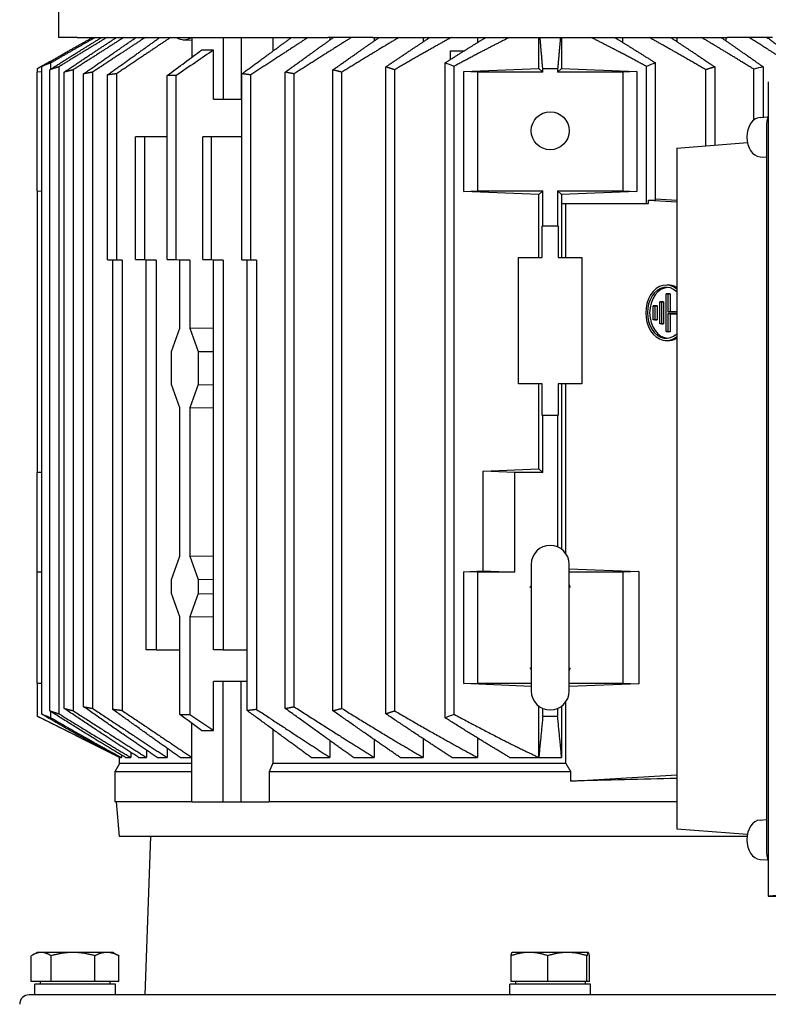
# Model space of a CAD drawing. Units: millimetres. Extents: x 544 to 7315, y 68 to 9534.
# Drawn here: x 2241 to 2407, y 7549 to 7767 of the extents above; entities that cross this region are included whole.
import ezdxf

# ---------------------------------------------------------------- set-up
doc = ezdxf.new("R2010")
doc.units = ezdxf.units.MM
doc.header["$LTSCALE"] = 35
doc.layers.add('Visible Edges(Hillmar_metric)', color=7, linetype='Continuous', lineweight=25)

msp = doc.modelspace()

# ---------------------------------------------------------------- linework, layer by layer
at = {"layer": 'Visible Edges(Hillmar_metric)'}
for p, q in [((2249.8694, 7816.7507), (2249.8694, 7763.2007)), ((2253.9699, 7763.2007), (2249.8694, 7763.2007)), ((2253.9699, 7763.2007), (2309.4292, 7763.2007)), ((2277.4557, 7762.6718), (2279.3502, 7762.5547)), ((2279.3502, 7763.0884), (2279.3502, 7758.8192)), ((2286.2798, 7763.2007), (2286.2798, 7749.5507)), ((2290.2396, 7763.2007), (2290.2396, 7749.5507)), ((2297.2108, 7763.2007), (2297.2108, 7760.1397)), ((2319.3287, 7763.2007), (2309.4292, 7763.2007)), ((2309.8713, 7763.2007), (2309.8713, 7762.642)), ((2319.3287, 7763.2007), (2397.7601, 7763.2007)), ((2319.6596, 7763.2007), (2319.6596, 7762.4086)), ((2330.4632, 7763.2007), (2330.4632, 7762.2119)), ((2342.4705, 7763.2007), (2342.4705, 7762.0561)), ((2356.023, 7756.2967), (2356.023, 7763.2007)), ((2361.0693, 7763.2007), (2361.0693, 7756.2967)), ((2374.6217, 7762.0561), (2374.6217, 7763.2007)), ((2386.6291, 7762.2119), (2386.6291, 7763.2007)), ((2397.4326, 7762.4086), (2397.4326, 7763.2007)), ((2407.6596, 7763.2007), (2397.7601, 7763.2007)), ((2284.1504, 7749.5507), (2284.1504, 7760.3923)), ((2336.5424, 7758.3483), (2336.5424, 7760.1907)), ((2336.5424, 7760.1907), (2339.4675, 7760.1907)), ((2248.0532, 7757.8721), (2245.1461, 7756.2607)), ((2246.2063, 7613.518), (2246.2063, 7756.7833)), ((2248.1862, 7756.1949), (2248.1862, 7757.56)), ((2335.3017, 7612.7413), (2335.3017, 7757.56)), ((2337.2816, 7613.518), (2337.2816, 7756.7833)), ((2379.8106, 7726.4504), (2379.8106, 7756.7833)), ((2381.7905, 7727.1854), (2381.7905, 7757.56)), ((2245.1461, 7756.2553), (2245.1461, 7755.5007)), ((2246.2063, 7755.5469), (2245.1461, 7755.5007)), ((2245.1461, 7729.2507), (2245.1461, 7755.5007)), ((2247.9438, 7614.2614), (2247.9438, 7756.04)), ((2249.9237, 7756.6781), (2249.9237, 7613.6232)), ((2251.1123, 7614.7957), (2251.1123, 7755.5056)), ((2253.0922, 7756.0109), (2253.0922, 7614.2904)), ((2255.4234, 7615.1667), (2255.4234, 7755.1346)), ((2257.4033, 7755.5107), (2257.4033, 7614.7906)), ((2260.7144, 7713.9685), (2260.7144, 7754.9013)), ((2262.6943, 7755.1508), (2262.6943, 7713.9685)), ((2273.9127, 7714.0705), (2273.9127, 7754.8017)), ((2275.8926, 7714.0705), (2275.8926, 7754.8017)), ((2290.4129, 7713.9685), (2290.4129, 7755.1508)), ((2292.3928, 7713.9685), (2292.3928, 7754.9013)), ((2299.9711, 7614.7906), (2299.9711, 7755.5107)), ((2301.951, 7615.1667), (2301.951, 7755.1346)), ((2310.5092, 7614.2904), (2310.5092, 7756.0109)), ((2312.4891, 7614.7957), (2312.4891, 7755.5056)), ((2322.19, 7613.6232), (2322.19, 7756.6781)), ((2324.1699, 7614.2614), (2324.1699, 7756.04)), ((2339.4234, 7755.6326), (2356.023, 7756.2967)), ((2342.4461, 7755.5007), (2339.4234, 7755.6326)), ((2339.4234, 7729.1187), (2339.4234, 7755.6326)), ((2356.9082, 7755.5007), (2342.4461, 7755.5007)), ((2342.4461, 7755.5007), (2342.4461, 7729.2507)), ((2356.023, 7756.2967), (2356.9082, 7755.5007)), ((2356.9082, 7755.5007), (2356.9082, 7756.2529)), ((2360.184, 7755.5007), (2361.0693, 7756.2967)), ((2360.184, 7756.2553), (2360.184, 7755.5007)), ((2374.6461, 7755.5007), (2360.184, 7755.5007)), ((2361.0693, 7756.2967), (2377.6688, 7755.6326)), ((2377.6688, 7755.6326), (2374.6461, 7755.5007)), ((2374.6461, 7729.2507), (2374.6461, 7755.5007)), ((2377.6688, 7755.6326), (2377.6688, 7729.1187)), ((2392.9223, 7739.2324), (2392.9223, 7756.04)), ((2394.9022, 7756.6781), (2394.9022, 7739.3872)), ((2403.5445, 7744.9247), (2403.5445, 7756.1592)), ((2405.613, 7756.6931), (2405.613, 7745.5464)), ((2406.7424, 7753.3509), (2406.7424, 7573.2704)), ((2284.1504, 7749.5507), (2286.2798, 7749.5507)), ((2286.2798, 7749.5507), (2290.2396, 7749.5507)), ((2290.2396, 7749.5507), (2290.4129, 7749.5507)), ((2404.9126, 7745.4944), (2406.6331, 7745.6221)), ((2406.3231, 7743.2507), (2406.3231, 7583.6507)), ((2266.8915, 7714.0456), (2266.8915, 7741.2207)), ((2268.8714, 7741.2207), (2266.8915, 7741.2207)), ((2273.9127, 7741.2207), (2268.8714, 7741.2207)), ((2268.8714, 7741.2207), (2268.8714, 7714.0456)), ((2281.7408, 7714.0456), (2281.7408, 7741.2207)), ((2283.7207, 7741.2207), (2281.7408, 7741.2207)), ((2290.4129, 7741.2207), (2283.7207, 7741.2207)), ((2283.7207, 7714.0456), (2283.7207, 7741.2207)), ((2386.4919, 7738.7294), (2402.1172, 7739.9515)), ((2386.4919, 7738.7294), (2386.4919, 7588.1719)), ((2404.9126, 7736.8069), (2406.3231, 7736.7022)), ((2245.1461, 7729.2507), (2246.2063, 7729.2044)), ((2245.1461, 7729.2507), (2245.1461, 7666.9507)), ((2339.4234, 7729.1187), (2342.4461, 7729.2507)), ((2356.023, 7728.4546), (2339.4234, 7729.1187)), ((2342.4461, 7729.2507), (2356.9082, 7729.2507)), ((2356.9082, 7729.2507), (2356.023, 7728.4546)), ((2356.023, 7714.5507), (2356.023, 7728.4546)), ((2356.9082, 7721.5507), (2356.9082, 7729.2507)), ((2360.184, 7729.2507), (2360.184, 7721.5507)), ((2360.184, 7729.2507), (2374.6461, 7729.2507)), ((2361.0693, 7728.4546), (2360.184, 7729.2507)), ((2377.6688, 7729.1187), (2361.0693, 7728.4546)), ((2361.0693, 7728.4546), (2361.0693, 7726.4504)), ((2374.6461, 7729.2507), (2377.6688, 7729.1187)), ((2361.0693, 7726.4504), (2361.0693, 7714.5507)), ((2361.0693, 7726.4504), (2379.8106, 7726.4504)), ((2362.0204, 7714.5507), (2362.0204, 7726.4504)), ((2379.8106, 7726.4504), (2380.2811, 7726.4504)), ((2380.2811, 7726.4504), (2380.2811, 7727.1854)), ((2380.2811, 7727.1854), (2381.7905, 7727.1854)), ((2380.2811, 7727.1854), (2386.4919, 7726.8179)), ((2381.7905, 7727.4928), (2386.4919, 7727.2146)), ((2356.7723, 7721.4284), (2356.9082, 7721.5507)), ((2360.32, 7721.4284), (2356.7723, 7721.4284)), ((2356.7723, 7714.5507), (2356.7723, 7721.4284)), ((2356.9082, 7721.5507), (2360.184, 7721.5507)), ((2360.184, 7721.5507), (2360.32, 7721.4284)), ((2360.32, 7721.4284), (2360.32, 7714.5507)), ((2260.7144, 7713.9685), (2262.6943, 7713.9685)), ((2261.8757, 7713.8936), (2260.7144, 7713.9685)), ((2263.9616, 7713.8936), (2261.8757, 7713.8936)), ((2261.8757, 7614.5644), (2261.8757, 7713.8936)), ((2262.6943, 7713.9685), (2263.9616, 7713.8936)), ((2263.9616, 7713.8936), (2263.9616, 7614.2978)), ((2269.2458, 7713.8936), (2266.8915, 7714.0456)), ((2266.8915, 7714.0456), (2268.8714, 7714.0456)), ((2268.8714, 7714.0456), (2271.4407, 7713.8936)), ((2271.4407, 7713.8936), (2269.2458, 7713.8936)), ((2269.2458, 7627.7507), (2269.2458, 7713.8936)), ((2271.4407, 7713.8936), (2271.4407, 7627.7507)), ((2273.9127, 7714.0705), (2275.8926, 7714.0705)), ((2276.6528, 7713.8936), (2273.9127, 7714.0705)), ((2275.8926, 7714.0705), (2278.8829, 7713.8936)), ((2278.8829, 7713.8936), (2276.6528, 7713.8936)), ((2276.6528, 7698.8661), (2276.6528, 7713.8936)), ((2278.8829, 7713.8936), (2278.8829, 7698.8661)), ((2284.0951, 7713.8936), (2281.7408, 7714.0456)), ((2281.7408, 7714.0456), (2283.7207, 7714.0456)), ((2283.7207, 7714.0456), (2286.2899, 7713.8936)), ((2286.2899, 7713.8936), (2284.0951, 7713.8936)), ((2284.0951, 7627.7507), (2284.0951, 7713.8936)), ((2286.2899, 7713.8936), (2286.2899, 7627.7507)), ((2290.4129, 7713.9685), (2292.3928, 7713.9685)), ((2291.5742, 7713.8936), (2290.4129, 7713.9685)), ((2293.6601, 7713.8936), (2291.5742, 7713.8936)), ((2291.5742, 7614.2978), (2291.5742, 7713.8936)), ((2292.3928, 7713.9685), (2293.6601, 7713.8936)), ((2293.6601, 7713.8936), (2293.6601, 7614.5644)), ((2351.5461, 7714.5507), (2356.7723, 7714.5507)), ((2351.5461, 7686.5507), (2351.5461, 7714.5507)), ((2360.32, 7714.5507), (2365.5461, 7714.5507)), ((2365.5461, 7714.5507), (2365.5461, 7686.5507)), ((2383.9594, 7708.4117), (2384.4313, 7708.4422)), ((2383.2026, 7704.7392), (2382.7522, 7704.7086)), ((2382.7522, 7704.7086), (2383.12, 7704.7086)), ((2382.7522, 7699.8698), (2382.7522, 7704.7086)), ((2383.6155, 7704.7392), (2383.12, 7704.7086)), ((2383.12, 7704.7086), (2383.12, 7699.8698)), ((2383.2026, 7704.7392), (2383.6155, 7704.7392)), ((2383.6155, 7704.7392), (2383.6155, 7699.8392)), ((2384.6477, 7706.4892), (2384.1973, 7706.4586)), ((2384.1973, 7698.1198), (2384.1973, 7706.4586)), ((2384.1973, 7706.4586), (2384.5651, 7706.4586)), ((2385.0606, 7706.4892), (2384.5651, 7706.4586)), ((2384.5651, 7706.4586), (2384.5651, 7702.5386)), ((2384.6477, 7706.4892), (2385.0606, 7706.4892)), ((2385.0606, 7706.4892), (2385.0606, 7702.5692)), ((2381.7576, 7703.8642), (2381.3072, 7703.8336)), ((2381.3072, 7703.8336), (2381.675, 7703.8336)), ((2381.3072, 7700.7448), (2381.3072, 7703.8336)), ((2382.1704, 7703.8642), (2381.675, 7703.8336)), ((2381.675, 7703.8336), (2381.675, 7700.7448)), ((2381.7576, 7703.8642), (2382.1704, 7703.8642)), ((2382.1704, 7703.8642), (2382.1704, 7700.7142)), ((2385.0606, 7702.5692), (2384.5651, 7702.5386)), ((2384.5651, 7702.5386), (2386.4919, 7702.5386)), ((2385.0606, 7702.5692), (2386.4919, 7702.5692)), ((2381.675, 7700.7448), (2381.3072, 7700.7448)), ((2381.7576, 7700.7142), (2381.3072, 7700.7448)), ((2381.675, 7700.7448), (2382.1704, 7700.7142)), ((2382.1704, 7700.7142), (2381.7576, 7700.7142)), ((2384.5651, 7702.0398), (2384.5651, 7698.1198)), ((2386.4919, 7702.0398), (2384.5651, 7702.0398)), ((2385.0606, 7702.0092), (2384.5651, 7702.0398)), ((2386.4919, 7702.0092), (2385.0606, 7702.0092)), ((2385.0606, 7702.0092), (2385.0606, 7698.0892)), ((2274.8284, 7693.7058), (2276.6528, 7698.8661)), ((2278.8829, 7698.8661), (2284.0951, 7698.9389)), ((2278.8829, 7698.8661), (2280.7074, 7693.7058)), ((2383.12, 7699.8698), (2382.7522, 7699.8698)), ((2383.2026, 7699.8392), (2382.7522, 7699.8698)), ((2383.12, 7699.8698), (2383.6155, 7699.8392)), ((2383.6155, 7699.8392), (2383.2026, 7699.8392)), ((2384.5651, 7698.1198), (2384.1973, 7698.1198)), ((2384.1973, 7698.1198), (2384.6477, 7698.0892)), ((2385.0606, 7698.0892), (2384.5651, 7698.1198)), ((2385.0606, 7698.0892), (2384.6477, 7698.0892)), ((2383.9594, 7696.1667), (2384.4313, 7696.1362)), ((2274.8284, 7686.3955), (2274.8284, 7693.7058)), ((2280.7074, 7693.7058), (2284.0951, 7693.7531)), ((2280.7074, 7693.7058), (2280.7074, 7686.3955)), ((2276.6528, 7681.2352), (2274.8284, 7686.3955)), ((2280.7074, 7686.3955), (2278.8829, 7681.2352)), ((2280.7074, 7686.3955), (2284.0951, 7686.3482)), ((2356.7723, 7686.5507), (2351.5461, 7686.5507)), ((2356.023, 7667.7467), (2356.023, 7686.5507)), ((2356.7723, 7679.6729), (2356.7723, 7686.5507)), ((2360.32, 7686.5507), (2360.32, 7679.6729)), ((2365.5461, 7686.5507), (2360.32, 7686.5507)), ((2361.0693, 7686.5507), (2361.0693, 7650.0083)), ((2362.0204, 7649.0106), (2362.0204, 7686.5507)), ((2276.6528, 7648.4661), (2276.6528, 7681.2352)), ((2278.8829, 7681.2352), (2278.8829, 7648.4661)), ((2284.0951, 7681.1624), (2278.8829, 7681.2352)), ((2356.9082, 7679.5507), (2356.7723, 7679.6729)), ((2356.7723, 7679.6729), (2360.32, 7679.6729)), ((2360.184, 7679.5507), (2356.9082, 7679.5507)), ((2356.9082, 7666.9507), (2356.9082, 7679.5507)), ((2360.32, 7679.6729), (2360.184, 7679.5507)), ((2360.184, 7679.5507), (2360.184, 7650.5181)), ((2343.7187, 7667.2545), (2356.023, 7667.7467)), ((2356.023, 7667.7467), (2356.9082, 7666.9507)), ((2246.2063, 7666.9969), (2245.1461, 7666.9507)), ((2245.1461, 7644.9007), (2245.1461, 7666.9507)), ((2343.7187, 7645.2045), (2343.7187, 7667.2545)), ((2350.6773, 7666.9507), (2343.7187, 7667.2545)), ((2356.9082, 7666.9507), (2350.6773, 7666.9507)), ((2350.6773, 7666.9507), (2350.6773, 7644.9007)), ((2274.8284, 7643.3058), (2276.6528, 7648.4661)), ((2278.8829, 7648.4661), (2284.0951, 7648.5389)), ((2278.8829, 7648.4661), (2280.7074, 7643.3058)), ((2354.3461, 7646.6507), (2354.3461, 7618.6507)), ((2362.7461, 7618.6507), (2362.7461, 7646.6507)), ((2246.2063, 7644.9469), (2245.1461, 7644.9007)), ((2245.1461, 7620.4007), (2245.1461, 7644.9007)), ((2339.4234, 7645.0326), (2343.7187, 7645.2045)), ((2339.4234, 7620.2687), (2339.4234, 7645.0326)), ((2342.4461, 7644.9007), (2339.4234, 7645.0326)), ((2350.6773, 7644.9007), (2342.4461, 7644.9007)), ((2342.4461, 7644.9007), (2342.4461, 7620.4007)), ((2343.7187, 7645.2045), (2350.6773, 7644.9007)), ((2362.7461, 7645.669), (2378.1393, 7645.0532)), ((2374.6461, 7644.9007), (2362.7461, 7644.9007)), ((2378.1393, 7645.0532), (2374.6461, 7644.9007)), ((2374.6461, 7620.4007), (2374.6461, 7644.9007)), ((2378.1393, 7645.0532), (2378.1393, 7620.2481)), ((2274.8284, 7640.1955), (2274.8284, 7643.3058)), ((2280.7074, 7643.3058), (2284.0951, 7643.3531)), ((2280.7074, 7643.3058), (2280.7074, 7640.1955)), ((2276.6528, 7635.0352), (2274.8284, 7640.1955)), ((2280.7074, 7640.1955), (2278.8829, 7635.0352)), ((2280.7074, 7640.1955), (2284.0951, 7640.1482)), ((2276.6528, 7613.4749), (2276.6528, 7635.0352)), ((2284.0951, 7634.9624), (2278.8829, 7635.0352)), ((2278.8829, 7635.0352), (2278.8829, 7613.4749)), ((2271.4407, 7627.7507), (2269.2458, 7627.7507)), ((2271.4407, 7627.7507), (2276.6528, 7627.7507)), ((2286.2899, 7627.7507), (2284.0951, 7627.7507)), ((2286.2899, 7627.7507), (2291.5742, 7627.7507)), ((2245.1461, 7620.4007), (2246.2063, 7620.3544)), ((2245.1461, 7620.4007), (2245.1461, 7613.0566)), ((2284.1504, 7609.909), (2284.1504, 7620.7507)), ((2286.2798, 7620.7507), (2284.1504, 7620.7507)), ((2290.2396, 7620.7507), (2286.2798, 7620.7507)), ((2286.2798, 7594.1507), (2286.2798, 7620.7507)), ((2291.5742, 7620.7507), (2290.2396, 7620.7507)), ((2290.2396, 7594.1507), (2290.2396, 7620.7507)), ((2339.4234, 7620.2687), (2342.4461, 7620.4007)), ((2354.3461, 7619.6717), (2339.4234, 7620.2687)), ((2342.4461, 7620.4007), (2354.3461, 7620.4007)), ((2362.7461, 7620.4007), (2374.6461, 7620.4007)), ((2378.1393, 7620.2481), (2362.7461, 7619.6323)), ((2374.6461, 7620.4007), (2378.1393, 7620.2481)), ((2356.023, 7603.9507), (2356.023, 7615.293)), ((2361.0693, 7615.293), (2361.0693, 7603.9507)), ((2362.0204, 7602.6193), (2362.0204, 7616.2907)), ((2245.1461, 7613.0507), (2245.1461, 7613.0566)), ((2263.3461, 7603.9507), (2245.1461, 7613.0507)), ((2248.1862, 7612.7413), (2248.1862, 7614.1064)), ((2356.9082, 7613.0566), (2356.9082, 7614.7832)), ((2360.184, 7614.7832), (2360.184, 7613.0566)), ((2279.3502, 7594.1507), (2279.3502, 7611.4821)), ((2297.2108, 7610.1616), (2297.2108, 7602.6193)), ((2309.8713, 7607.6593), (2309.8713, 7603.9507)), ((2319.6596, 7607.8927), (2319.6596, 7603.9507)), ((2330.4632, 7608.0894), (2330.4632, 7603.9507)), ((2342.4705, 7608.2452), (2342.4705, 7603.9507)), ((2263.7692, 7604.5048), (2263.7692, 7603.9507)), ((2265.8639, 7605.0526), (2265.8639, 7603.9507)), ((2269.3129, 7605.5432), (2269.3129, 7603.9507)), ((2273.8621, 7605.9872), (2273.8621, 7603.9507)), ((2263.3461, 7602.6193), (2262.2961, 7600.8007)), ((2263.3461, 7603.9507), (2263.3796, 7603.9507)), ((2263.3461, 7602.6193), (2263.3461, 7603.9507)), ((2279.3502, 7602.6193), (2263.3461, 7602.6193)), ((2263.3796, 7603.9507), (2263.7692, 7603.9507)), ((2264.7132, 7603.9507), (2265.8639, 7603.9507)), ((2267.5825, 7603.9507), (2269.3129, 7603.9507)), ((2271.6503, 7603.9507), (2273.8621, 7603.9507)), ((2276.7305, 7603.9507), (2279.3502, 7603.9507)), ((2362.0204, 7602.6193), (2297.2108, 7602.6193)), ((2305.6906, 7603.9507), (2309.8713, 7603.9507)), ((2315.0529, 7603.9507), (2319.6596, 7603.9507)), ((2325.3728, 7603.9507), (2330.4632, 7603.9507)), ((2336.7965, 7603.9507), (2342.4705, 7603.9507)), ((2349.5809, 7603.9507), (2356.023, 7603.9507)), ((2356.023, 7603.9507), (2361.0693, 7603.9507)), ((2279.3502, 7600.8007), (2262.2961, 7600.8007)), ((2262.2961, 7600.8007), (2262.2961, 7594.1507)), ((2363.1169, 7600.8007), (2296.4302, 7600.8007)), ((2296.4302, 7600.8007), (2296.4302, 7594.1507)), ((2363.1169, 7598.7005), (2363.1169, 7600.8007)), ((2363.1169, 7598.7005), (2386.4919, 7600.0834)), ((2279.3502, 7594.1507), (2262.2961, 7594.1507)), ((2263.3372, 7586.4507), (2262.6636, 7594.1507)), ((2279.3502, 7594.1507), (2286.2798, 7594.1507)), ((2286.2798, 7594.1507), (2290.2396, 7594.1507)), ((2290.2396, 7594.1507), (2296.4302, 7594.1507)), ((2386.4919, 7594.1507), (2296.4302, 7594.1507)), ((2404.9126, 7590.0944), (2406.3231, 7590.1991)), ((2386.4919, 7588.1719), (2402.1172, 7586.9498)), ((2402.0381, 7586.4507), (2263.3372, 7586.4507)), ((2270.1683, 7586.4507), (2268.9461, 7551.4507)), ((2404.9126, 7581.4069), (2406.6331, 7581.2792)), ((2412.9933, 7573.7106), (2406.7424, 7573.2704)), ((2406.7424, 7573.2704), (2534.0785, 7573.2704)), ((2245.1461, 7560.8307), (2244.1388, 7560.2491)), ((2246.0456, 7560.8307), (2245.1461, 7560.8307)), ((2253.071, 7560.8307), (2246.0456, 7560.8307)), ((2260.5715, 7560.8307), (2253.071, 7560.8307)), ((2261.9461, 7560.8307), (2260.5715, 7560.8307)), ((2261.9461, 7560.8307), (2262.9535, 7560.2491)), ((2350.1461, 7560.8307), (2350.1327, 7560.8229)), ((2353.9414, 7560.8307), (2350.1461, 7560.8307)), ((2362.328, 7560.8307), (2353.9414, 7560.8307)), ((2366.9327, 7560.8307), (2362.328, 7560.8307)), ((2366.9461, 7560.8307), (2366.9327, 7560.8307)), ((2366.9461, 7560.8307), (2366.9596, 7560.8229)), ((2243.8622, 7554.3907), (2243.8622, 7560.0805)), ((2248.229, 7554.3907), (2248.229, 7560.0805)), ((2257.913, 7554.3907), (2257.913, 7560.0805)), ((2263.2301, 7554.3907), (2263.2301, 7560.0805)), ((2349.8853, 7554.3907), (2349.8853, 7560.0805)), ((2357.9975, 7554.3907), (2357.9975, 7560.0805)), ((2366.6584, 7554.3907), (2366.6584, 7560.0805)), ((2367.207, 7554.3907), (2367.207, 7560.0805)), ((2248.229, 7554.3907), (2243.8622, 7554.3907)), ((2245.8461, 7554.3907), (2245.8461, 7553.8307)), ((2257.913, 7554.3907), (2248.229, 7554.3907)), ((2263.2301, 7554.3907), (2257.913, 7554.3907)), ((2261.2461, 7554.3907), (2261.2461, 7553.8307)), ((2357.9975, 7554.3907), (2349.8853, 7554.3907)), ((2350.8461, 7554.3907), (2350.8461, 7553.8307)), ((2366.6584, 7554.3907), (2357.9975, 7554.3907)), ((2366.2461, 7554.3907), (2366.2461, 7553.8307)), ((2367.207, 7554.3907), (2366.6584, 7554.3907)), ((2262.4361, 7553.8307), (2244.6561, 7553.8307)), ((2244.6561, 7551.4507), (2244.6561, 7553.8307)), ((2262.4361, 7551.4507), (2262.4361, 7553.8307)), ((2367.4361, 7553.8307), (2349.6561, 7553.8307)), ((2349.6561, 7551.4507), (2349.6561, 7553.8307)), ((2367.4361, 7551.4507), (2367.4361, 7553.8307)), ((2473.6961, 7551.4507), (2243.3961, 7551.4507))]:
    msp.add_line(p, q, dxfattribs=at)
msp.add_circle((2358.5461, 7742.5507), 4.2, dxfattribs=at)
for centre, radius, start, end in [((2358.5461, 7646.6507), 4.2, 0, 180), ((2358.5461, 7618.6507), 4.2, 180, 0), ((2243.3961, 7549.3507), 2.1, 90, 180)]:
    msp.add_arc(centre, radius, start, end, dxfattribs=at)
for centre, major_axis, ratio, start_param, end_param in [((2277.6178, 7767.9168), (0, -5.25), 0.70710678, 5.82829636, 6.73807426), ((2277.8652, 7767.9168), (0, -5.2653), 0.70710678, 0.41025054, 0.46078735), ((2282.777, 7546.2067), (0.0759, 214.194), 0.70710676, 6.2746188, 6.29225308), ((2274.9027, 7518.216), (0, 236.5898), 0.70710678, 6.27726786, 6.28910276), ((2411.0134, 7743.2507), (0, -6.6331), 0.70710678, 4.28635645, 4.71238898), ((2405.0737, 7741.1507), (0, 4.3497), 0.70710678, 0.0524318, 3.08916085), ((2384.1748, 7702.2892), (0, -6.1294), 0.73727734, 2.60322687, 6.82155109), ((2384.1748, 7702.2892), (0, 5.6306), 0.73727734, 5.6910158, 10.01694747), ((2384.6477, 7702.2892), (0, 5.6), 0.73727734, 0.00949326, 3.13209939), ((2384.6477, 7702.2892), (0, 6.16), 0.73727734, 5.86504556, 6.33085091), ((2384.6477, 7702.2892), (0, -6.16), 0.73727734, 6.2355197, 6.70132505), ((2277.7371, 7841.9367), (0.0615, -228.4672), 0.70710677, 6.27609278, 6.28989719), ((2358.5461, 7839.8425), (-226.786, -1.6379), 0.99999998, 1.55635215, 1.57079633), ((2282.777, 7824.0946), (0.0759, -214.194), 0.70710676, 6.27411754, 6.29175181), ((2358.5461, 7595.5912), (96.25, 2.9744), 0.03084352, 1.27525551, 1.52233623), ((2405.0737, 7585.7507), (0, 4.3497), 0.70710678, 0.0524318, 3.08916085), ((2411.0134, 7583.6507), (0, -6.6331), 0.70710678, 4.71238898, 5.13842151)]:
    msp.add_ellipse(centre, major_axis=major_axis, ratio=ratio, start_param=start_param, end_param=end_param, dxfattribs=at)
for points, weights in [([(2246.2063, 7756.7833), (2252.1602, 7760.3126), (2257.4458, 7763.2007)], [1.09339819865, 1.07054856682, 1.04194881122]), ([(2247.9438, 7756.04), (2254.0628, 7759.9525), (2259.4251, 7763.2007)], [1.08686941719, 1.06449953873, 1.03621442736]), ([(2258.0457, 7763.2007), (2253.3755, 7760.589), (2248.1862, 7757.56)], [1.03583538364, 1.05824080123, 1.07692007402]), ([(2260.5891, 7763.2007), (2255.5784, 7760.1815), (2249.9237, 7756.6781)], [1.0322520351, 1.05584483126, 1.07513497297]), ([(2251.1123, 7755.5056), (2257.3155, 7759.69), (2262.702, 7763.2007)], [1.08240440384, 1.06051570342, 1.03265810527]), ([(2264.3249, 7763.2007), (2259.0801, 7759.8727), (2253.0922, 7756.0109)], [1.02998954043, 1.05434689397, 1.07397866901]), ([(2255.4234, 7755.1346), (2261.6591, 7759.5049), (2267.0396, 7763.2007)], [1.07919935633, 1.057744251, 1.03033286926]), ([(2269.0574, 7763.2007), (2263.6407, 7759.6417), (2257.4033, 7755.5107)], [1.02855529132, 1.05347014741, 1.07333536479]), ([(2260.7144, 7754.9013), (2266.944, 7759.3857), (2272.2981, 7763.2007)], [1.07686578738, 1.05578579782, 1.02880803337]), ([(2274.6706, 7763.2007), (2269.1225, 7759.4768), (2262.6943, 7755.1508)], [1.02771196806, 1.0530809538, 1.0731448348]), ([(2290.4129, 7755.1508), (2296.3032, 7759.4768), (2301.3872, 7763.2007)], [1.0731448348, 1.0530809538, 1.02771196806]), ([(2305.0342, 7763.2007), (2299.1912, 7759.3857), (2292.3928, 7754.9013)], [1.02880803337, 1.05578579782, 1.07686578738]), ([(2299.9711, 7755.5107), (2305.6867, 7759.6417), (2310.6502, 7763.2007)], [1.07333536478, 1.05347014741, 1.02855529132]), ([(2314.6279, 7763.2007), (2308.7561, 7759.5049), (2301.951, 7755.1346)], [1.03033286926, 1.057744251, 1.07919935633]), ([(2310.5092, 7756.0109), (2315.9961, 7759.8727), (2320.8021, 7763.2007)], [1.07397866901, 1.05434689397, 1.02998954043]), ([(2325.1371, 7763.2007), (2319.2588, 7759.69), (2312.4891, 7755.5056)], [1.03265810527, 1.06051570342, 1.08240440384]), ([(2322.19, 7756.6781), (2327.3716, 7760.1815), (2331.963, 7763.2007)], [1.07513497297, 1.05584483126, 1.0322520351]), ([(2336.6996, 7763.2007), (2330.8476, 7759.9525), (2324.1699, 7756.04)], [1.03621442736, 1.06449953873, 1.08686941719]), ([(2335.3017, 7757.56), (2340.0569, 7760.589), (2344.3363, 7763.2007)], [1.07691736919, 1.05823803048, 1.03583256111]), ([(2349.5474, 7763.2007), (2343.7792, 7760.3126), (2337.2816, 7756.7833)], [1.04194543599, 1.07054526201, 1.09339498984]), ([(2356.9082, 7756.2529), (2356.5858, 7759.9309), (2356.299, 7763.2007)], [1.00108123048, 1.00352209767, 1.00251136477]), ([(2360.7929, 7763.2007), (2360.5063, 7759.9319), (2360.184, 7756.2553)], [1.00251046905, 1.00352041034, 1.00108235646]), ([(2379.8106, 7756.7833), (2373.313, 7760.3126), (2367.5448, 7763.2007)], [1.03339479387, 1.02877765241, 1.01809607451]), ([(2372.7559, 7763.2007), (2377.0354, 7760.589), (2381.7905, 7757.56)], [1.01483392158, 1.0229357503, 1.02708632976]), ([(2392.9223, 7756.04), (2386.2447, 7759.9525), (2380.3927, 7763.2007)], [1.02947822732, 1.02541571836, 1.01512336214]), ([(2385.1292, 7763.2007), (2389.7207, 7760.1815), (2394.9022, 7756.6781)], [1.01318321388, 1.0216535166, 1.02557593826]), ([(2403.5445, 7756.1592), (2397.3739, 7759.9645), (2391.9551, 7763.2007)], [1.0266072423, 1.02268409836, 1.01343410568]), ([(2396.2901, 7763.2007), (2400.6707, 7760.1673), (2405.613, 7756.6931)], [1.01213628258, 1.02004669393, 1.02382357562]), ([(2410.8332, 7757.8934), (2406.4409, 7760.6978), (2402.4643, 7763.2007)], [1.02264653378, 1.01890089599, 1.01230248322]), ([(2406.4421, 7763.2007), (2409.6546, 7760.8972), (2413.1736, 7758.3603)], [1.0114447148, 1.01713005533, 1.02060238094]), ([(2247.8505, 7757.7532), (2246.5146, 7757.0133), (2245.1461, 7756.2553)], [1.00193973286, 1.00158404346, 1.00108235642]), ([(2245.1461, 7756.2553), (2245.1461, 7756.2607), (2245.1461, 7756.2607)], [2.14461936526, 2.14471202248, 2.14471271831]), ([(2249.9237, 7756.6781), (2248.9392, 7756.3675), (2247.9438, 7756.04)], [1.03987287858, 1.03690587512, 1.03379458921]), ([(2253.0922, 7756.0109), (2252.1065, 7755.7667), (2251.1123, 7755.5056)], [1.03262009574, 1.03037774136, 1.02799148614]), ([(2257.4033, 7755.5107), (2256.4165, 7755.331), (2255.4234, 7755.1346)], [2.23071697958, 2.2272340685, 2.22343958517]), ([(2262.6943, 7755.1508), (2261.7065, 7755.0343), (2260.7144, 7754.9013)], [1.35865016867, 1.35729702619, 1.35575387428]), ([(2292.3928, 7754.9013), (2291.4007, 7755.0343), (2290.4129, 7755.1508)], [1.35575387428, 1.35729702619, 1.35865016867]), ([(2301.951, 7755.1346), (2300.9579, 7755.331), (2299.9711, 7755.5107)], [2.22343958517, 2.2272340685, 2.23071697958]), ([(2312.4891, 7755.5056), (2311.4949, 7755.7667), (2310.5092, 7756.0109)], [1.02799148614, 1.03037774136, 1.03262009574]), ([(2324.1699, 7756.04), (2323.1745, 7756.3675), (2322.19, 7756.6781)], [1.03379458921, 1.03690587512, 1.03987287858]), ([(2360.184, 7756.2553), (2358.5462, 7756.2672), (2356.9082, 7756.2529)], [1.28161492174, 1.28173704992, 1.28159183346]), ([(2394.9022, 7756.6781), (2393.9178, 7756.3675), (2392.9223, 7756.04)], [1.03987287858, 1.03690587512, 1.03379458921]), ([(2263.3796, 7603.9507), (2255.0587, 7608.1043), (2245.1461, 7613.0566)], [1.00114371706, 1.00760153706, 1.00633562437]), ([(2263.3796, 7603.9507), (2255.577, 7607.9634), (2246.2063, 7613.518)], [1.00841427946, 1.05785861174, 1.09339507645]), ([(2247.9438, 7614.2614), (2248.9392, 7613.9338), (2249.9237, 7613.6232)], [1.03379458921, 1.03690587512, 1.03987287858]), ([(2264.7132, 7603.9507), (2257.1479, 7608.3761), (2247.9438, 7614.2614)], [1.00715330588, 1.05356647065, 1.08686941719]), ([(2249.9237, 7613.6232), (2258.6289, 7608.2298), (2265.8639, 7603.9507)], [1.07513497297, 1.04572308412, 1.00630862835]), ([(2251.1123, 7614.7957), (2252.1065, 7614.5346), (2253.0922, 7614.2904)], [1.02799148614, 1.03037774136, 1.03262009574]), ([(2267.5825, 7603.9507), (2260.1895, 7608.6726), (2251.1123, 7614.7957)], [1.00639424911, 1.05067176657, 1.08240440384]), ([(2253.0922, 7614.2904), (2261.9971, 7608.5473), (2269.3129, 7603.9507)], [1.07397866901, 1.04504079128, 1.00583530748]), ([(2255.4234, 7615.1667), (2256.4165, 7614.9703), (2257.4033, 7614.7906)], [2.2234395851, 2.22723406843, 2.23071697951]), ([(2271.6503, 7603.9507), (2264.392, 7608.881), (2255.4234, 7615.1667)], [1.00590673418, 1.04860770146, 1.07919935633]), ([(2257.4033, 7614.7906), (2266.474, 7608.7832), (2273.8621, 7603.9507)], [1.07333536478, 1.04468766316, 1.00553841569]), ([(2276.7305, 7603.9507), (2270.0481, 7608.6864), (2261.8757, 7614.5644)], [1.00559056141, 1.04429543197, 1.07278295177]), ([(2263.9616, 7614.2978), (2262.921, 7614.4217), (2261.8757, 7614.5644)], [1.87163730171, 1.86962314172, 1.86731003114]), ([(2263.9616, 7614.2978), (2272.4093, 7608.614), (2279.3502, 7603.9619)], [1.06903804693, 1.04186099585, 1.00545019197]), ([(2293.6601, 7614.5644), (2292.6147, 7614.4217), (2291.5742, 7614.2978)], [1.86731003114, 1.86962314172, 1.87163730171]), ([(2305.6906, 7603.9507), (2299.3243, 7608.6071), (2291.5742, 7614.2978)], [1.00536494342, 1.04182918578, 1.06903804693]), ([(2293.6601, 7614.5644), (2302.5787, 7608.6864), (2309.8713, 7603.9507)], [1.07278295177, 1.04429543197, 1.00559056141]), ([(2299.9711, 7614.7906), (2300.9579, 7614.9703), (2301.951, 7615.1667)], [2.23071697951, 2.22723406843, 2.2234395851]), ([(2315.0529, 7603.9507), (2308.2829, 7608.7832), (2299.9711, 7614.7906)], [1.00553841569, 1.04468766316, 1.07333536478]), ([(2301.951, 7615.1667), (2311.7385, 7608.881), (2319.6596, 7603.9507)], [1.07919935633, 1.04860770146, 1.00590673418]), ([(2310.5092, 7614.2904), (2311.4949, 7614.5346), (2312.4891, 7614.7957)], [1.03262009574, 1.03037774136, 1.02799148614]), ([(2325.3728, 7603.9507), (2318.6691, 7608.5473), (2310.5092, 7614.2904)], [1.00583530748, 1.04504079128, 1.07397866901]), ([(2312.4891, 7614.7957), (2322.3952, 7608.6726), (2330.4632, 7603.9507)], [1.08240440384, 1.05067176657, 1.00639424911]), ([(2322.19, 7613.6232), (2323.1745, 7613.9338), (2324.1699, 7614.2614)], [1.03987287858, 1.03690587512, 1.03379458921]), ([(2336.7965, 7603.9507), (2330.1669, 7608.2298), (2322.19, 7613.6232)], [1.00630862835, 1.04572308412, 1.07513497297]), ([(2324.1699, 7614.2614), (2334.2144, 7608.3761), (2342.4705, 7603.9507)], [1.08686941719, 1.05356647065, 1.00715330588]), ([(2337.2816, 7613.518), (2347.508, 7607.9634), (2356.023, 7603.9507)], [1.09339498984, 1.05785856659, 1.00841427326]), ([(2356.9082, 7613.0566), (2356.427, 7608.1043), (2356.023, 7603.9507)], [1.00633561992, 1.00760152966, 1.00114370675]), ([(2361.0693, 7603.9507), (2360.6653, 7608.1043), (2360.184, 7613.0566)], [1.00114370676, 1.0076015297, 1.00633561995]), ([(2248.1862, 7612.7413), (2256.6363, 7607.809), (2263.7692, 7603.9507)], [1.07691736919, 1.04682834127, 1.00707098477]), ([(2349.5809, 7603.9507), (2343.0449, 7607.809), (2335.3017, 7612.7413)], [1.00707098477, 1.04682834127, 1.07691736919]), ([(2297.2108, 7602.6193), (2296.8226, 7601.715), (2296.4302, 7600.8007)], [1.0016700455, 1.00157606766, 1.00145147384]), ([(2363.1169, 7600.8007), (2362.5657, 7601.72), (2362.0204, 7602.6193)], [1.00985513454, 1.01313318955, 1.01636054084]), ([(2246.0456, 7560.8307), (2245.0323, 7560.8307), (2243.8622, 7560.0805)], [1, 1.0379548493, 1]), ([(2248.229, 7560.0805), (2247.0589, 7560.8307), (2246.0456, 7560.8307)], [1, 1.0379548493, 1]), ([(2253.071, 7560.8307), (2250.8239, 7560.8307), (2248.229, 7560.0805)], [1, 1.0379548493, 1]), ([(2257.913, 7560.0805), (2255.3182, 7560.8307), (2253.071, 7560.8307)], [1, 1.0379548493, 1]), ([(2260.5715, 7560.8307), (2259.3377, 7560.8307), (2257.913, 7560.0805)], [1, 1.0379548493, 1]), ([(2263.2301, 7560.0805), (2261.8054, 7560.8307), (2260.5715, 7560.8307)], [1, 1.0379548493, 1]), ([(2353.9414, 7560.8307), (2352.0589, 7560.8307), (2349.8853, 7560.0805)], [1, 1.0379548493, 1]), ([(2349.8853, 7560.0805), (2350.0177, 7560.7566), (2350.1327, 7560.8229)], [1, 1.03407749572, 1.00696250954]), ([(2357.9975, 7560.0805), (2355.8239, 7560.8307), (2353.9414, 7560.8307)], [1, 1.0379548493, 1]), ([(2362.328, 7560.8307), (2360.3182, 7560.8307), (2357.9975, 7560.0805)], [1, 1.0379548493, 1]), ([(2366.6584, 7560.0805), (2364.3377, 7560.8307), (2362.328, 7560.8307)], [1, 1.0379548493, 1]), ([(2366.9327, 7560.8307), (2366.8054, 7560.8307), (2366.6584, 7560.0805)], [1, 1.0379548493, 1]), ([(2367.207, 7560.0805), (2367.06, 7560.8307), (2366.9327, 7560.8307)], [1, 1.0379548493, 1]), ([(2262.9535, 7560.2491), (2263.0897, 7560.1705), (2263.2301, 7560.0805)], [1.00779140095, 1.00440752685, 1])]:
    msp.add_rational_spline(points, weights, degree=2, dxfattribs=at)
for points in [[(2273.9127, 7754.8017), (2276.5594, 7756.7575), (2279.079, 7758.619), (2281.4796, 7760.3923)], [(2284.1504, 7760.3923), (2281.5306, 7758.619), (2278.781, 7756.7575), (2275.8926, 7754.8017)], [(2248.1862, 7757.56), (2247.5314, 7757.3071), (2246.8715, 7757.0483), (2246.2063, 7756.7833)], [(2337.2816, 7756.7833), (2336.6163, 7757.0483), (2335.9565, 7757.3071), (2335.3017, 7757.56)], [(2381.7905, 7757.56), (2381.1358, 7757.3071), (2380.4759, 7757.0483), (2379.8106, 7756.7833)], [(2405.613, 7756.6931), (2404.9283, 7756.5218), (2404.239, 7756.3438), (2403.5445, 7756.1592)], [(2354.0641, 7641.5788), (2354.0643, 7641.579), (2354.0645, 7641.5791), (2354.0648, 7641.5793)], [(2362.9704, 7641.6207), (2362.9706, 7641.6206), (2362.9707, 7641.6205), (2362.9708, 7641.6205)], [(2354.065, 7623.7217), (2354.0647, 7623.7219), (2354.0644, 7623.7221), (2354.0641, 7623.7223)], [(2362.9707, 7623.6808), (2362.9706, 7623.6807), (2362.9704, 7623.6806), (2362.9703, 7623.6805)], [(2246.2063, 7613.518), (2246.8715, 7613.253), (2247.5314, 7612.9942), (2248.1862, 7612.7413)], [(2281.4796, 7609.909), (2279.9215, 7611.0599), (2278.3133, 7612.248), (2276.6528, 7613.4749)], [(2278.8829, 7613.4749), (2280.6951, 7612.248), (2282.4501, 7611.0599), (2284.1504, 7609.909)], [(2335.3017, 7612.7413), (2335.9565, 7612.9942), (2336.6163, 7613.253), (2337.2816, 7613.518)]]:
    msp.add_open_spline(points, degree=3, dxfattribs=at)
for points, knots in [([(2354.0648, 7641.5793), (2354.1642, 7641.6543), (2354.2519, 7641.7501), (2354.3288, 7641.8721), (2354.3377, 7641.8869), (2354.3461, 7641.9019)], [0, 0, 0, 0, 0.0605733072, 0.0605733072, 0.0687500371, 0.0687500371, 0.0687500371, 0.0687500371]), ([(2362.7461, 7642.1574), (2362.7498, 7642.1349), (2362.7531, 7642.1143), (2362.7681, 7642.0273), (2362.7801, 7641.9697), (2362.8236, 7641.8091), (2362.8612, 7641.7347), (2362.9156, 7641.6652), (2362.9333, 7641.6466), (2362.9704, 7641.6207)], [0.000984858, 0.000984858, 0.000984858, 0.000984858, 0.018520316, 0.018520316, 0.074163434, 0.074163434, 0.199552049, 0.199552049, 0.26608912, 0.26608912, 0.26608912, 0.26608912]), ([(2354.3461, 7623.4004), (2354.2866, 7623.5055), (2354.2079, 7623.6011), (2354.1007, 7623.6938), (2354.083, 7623.7081), (2354.065, 7623.7217)], [0.1998635992, 0.1998635992, 0.1998635992, 0.1998635992, 0.2572163355, 0.2572163355, 0.2681727942, 0.2681727942, 0.2681727942, 0.2681727942]), ([(2362.9703, 7623.6805), (2362.9257, 7623.6494), (2362.9078, 7623.6287), (2362.8519, 7623.5488), (2362.8169, 7623.4734), (2362.7729, 7623.3007), (2362.7599, 7623.229), (2362.7461, 7623.1443)], [0, 0, 0, 0, 0.080001779, 0.080001779, 0.198650159, 0.198650159, 0.264845088, 0.264845088, 0.264845088, 0.264845088])]:
    msp.add_open_spline(points, degree=3, knots=knots, dxfattribs=at)

doc.saveas('drawing.dxf')
